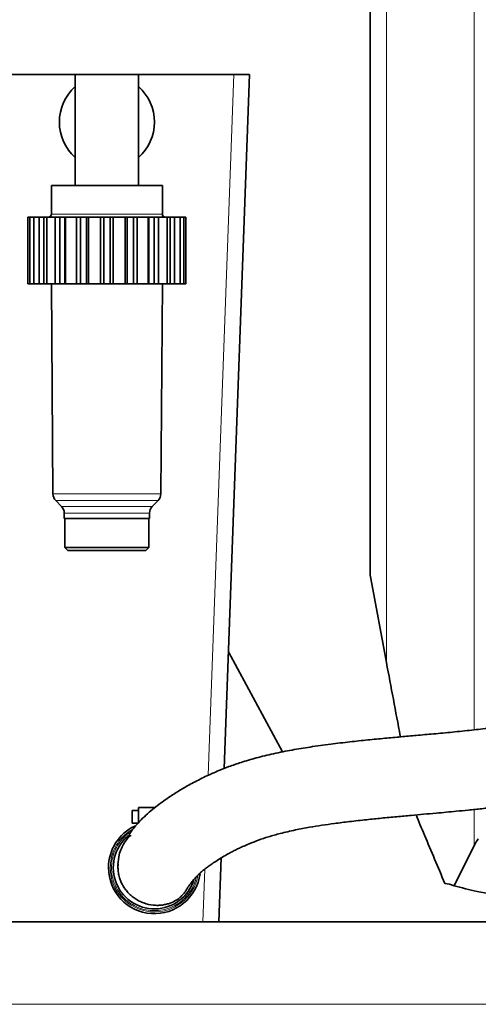
# Model space of a CAD drawing. Units: millimetres. Extents: x 1882 to 11240, y 2585 to 10493.
# Drawn here: x 2716 to 2861, y 8951 to 9261 of the extents above; entities that cross this region are included whole.
import ezdxf

# ---------------------------------------------------------------- set-up
doc = ezdxf.new("R2010")
doc.units = ezdxf.units.MM

msp = doc.modelspace()

# ---------------------------------------------------------------- linework, layer by layer
at = {"color": 8, "linetype": 'Continuous', "lineweight": 18}
for p, q in [((2832, 9058.8), (2832, 9388.14)), ((2859.64, 9037.57), (2859.64, 9334.73)), ((2775.78, 9023.25), (2783.81, 9244.15)), ((2726.32, 9200.15), (2761.32, 9200.15)), ((2726.81, 9111.93), (2760.82, 9111.93)), ((2727.69, 9109.83), (2759.95, 9109.83)), ((2729.49, 9108.03), (2758.14, 9108.03)), ((2757.26, 9105.91), (2730.37, 9105.91)), ((2859.64, 9001.1), (2859.64, 9012.48)), ((2774.1, 8977.08), (2774.71, 8993.7)), ((2673.89, 8951.08), (3119.74, 8951.08))]:
    msp.add_line(p, q, dxfattribs=at)
at = {"color": 7, "linetype": 'Continuous', "lineweight": 35}
for p, q in [((2826.82, 9086.29), (2826.82, 9378.75)), ((2703.82, 9244.15), (2733.82, 9244.15)), ((2733.82, 9244.15), (2733.82, 9209.15)), ((2743.82, 9244.15), (2733.82, 9244.15)), ((2753.82, 9244.15), (2743.82, 9244.15)), ((2753.82, 9209.15), (2753.82, 9244.15)), ((2753.82, 9244.15), (2783.81, 9244.15)), ((2780.86, 9025.41), (2788.82, 9244.15)), ((2783.81, 9244.15), (2788.82, 9244.15)), ((2726.32, 9209.15), (2726.32, 9200.15)), ((2761.32, 9209.15), (2726.32, 9209.15)), ((2761.32, 9200.15), (2761.32, 9209.15)), ((2718.9, 9199.15), (2718.9, 9178.15)), ((2719.5, 9199.15), (2718.9, 9199.15)), ((2719.5, 9178.15), (2719.5, 9199.15)), ((2720.73, 9199.15), (2719.5, 9199.15)), ((2720.73, 9199.15), (2720.73, 9178.15)), ((2722.48, 9199.15), (2720.73, 9199.15)), ((2722.48, 9178.15), (2722.48, 9199.15)), ((2723.88, 9199.15), (2722.48, 9199.15)), ((2723.88, 9178.15), (2723.88, 9199.15)), ((2723.88, 9199.15), (2724.83, 9199.15)), ((2724.83, 9199.15), (2724.83, 9178.15)), ((2727.55, 9199.15), (2724.83, 9199.15)), ((2727.55, 9178.15), (2727.55, 9199.15)), ((2728.95, 9199.15), (2727.55, 9199.15)), ((2728.95, 9178.15), (2728.95, 9199.15)), ((2728.95, 9199.15), (2730.56, 9199.15)), ((2730.56, 9199.15), (2730.56, 9178.15)), ((2730.79, 9199.15), (2730.56, 9199.15)), ((2730.79, 9199.15), (2730.79, 9178.15)), ((2734.21, 9199.15), (2730.79, 9199.15)), ((2734.21, 9178.15), (2734.21, 9199.15)), ((2735.47, 9199.15), (2734.21, 9199.15)), ((2735.47, 9178.15), (2735.47, 9199.15)), ((2735.47, 9199.15), (2737.37, 9199.15)), ((2737.37, 9199.15), (2737.37, 9178.15)), ((2738.02, 9199.15), (2737.37, 9199.15)), ((2738.02, 9199.15), (2738.02, 9178.15)), ((2741.82, 9199.15), (2738.02, 9199.15)), ((2741.82, 9178.15), (2741.82, 9199.15)), ((2742.82, 9199.15), (2741.82, 9199.15)), ((2742.82, 9178.15), (2742.82, 9199.15)), ((2742.82, 9199.15), (2744.82, 9199.15)), ((2744.82, 9199.15), (2744.82, 9178.15)), ((2745.82, 9199.15), (2744.82, 9199.15)), ((2745.82, 9199.15), (2745.82, 9178.15)), ((2749.61, 9199.15), (2745.82, 9199.15)), ((2749.61, 9178.15), (2749.61, 9199.15)), ((2750.26, 9199.15), (2749.61, 9199.15)), ((2750.26, 9178.15), (2750.26, 9199.15)), ((2750.26, 9199.15), (2752.16, 9199.15)), ((2752.16, 9199.15), (2752.16, 9178.15)), ((2753.42, 9199.15), (2752.16, 9199.15)), ((2753.42, 9199.15), (2753.42, 9178.15)), ((2756.85, 9199.15), (2753.42, 9199.15)), ((2756.85, 9178.15), (2756.85, 9199.15)), ((2757.07, 9199.15), (2756.85, 9199.15)), ((2757.07, 9178.15), (2757.07, 9199.15)), ((2757.07, 9199.15), (2758.68, 9199.15)), ((2758.68, 9199.15), (2758.68, 9178.15)), ((2760.08, 9199.15), (2758.68, 9199.15)), ((2760.08, 9199.15), (2760.08, 9178.15)), ((2762.8, 9199.15), (2760.08, 9199.15)), ((2762.8, 9178.15), (2762.8, 9199.15)), ((2762.8, 9199.15), (2763.75, 9199.15)), ((2763.75, 9199.15), (2763.75, 9178.15)), ((2765.15, 9199.15), (2763.75, 9199.15)), ((2765.15, 9199.15), (2765.15, 9178.15)), ((2766.9, 9199.15), (2765.15, 9199.15)), ((2766.9, 9178.15), (2766.9, 9199.15)), ((2768.13, 9199.15), (2766.9, 9199.15)), ((2768.13, 9199.15), (2768.13, 9178.15)), ((2768.74, 9199.15), (2768.13, 9199.15)), ((2768.74, 9178.15), (2768.74, 9199.15)), ((2719.5, 9178.15), (2718.9, 9178.15)), ((2720.73, 9178.15), (2719.5, 9178.15)), ((2722.48, 9178.15), (2720.73, 9178.15)), ((2723.88, 9178.15), (2722.48, 9178.15)), ((2724.83, 9178.15), (2723.88, 9178.15)), ((2727.55, 9178.15), (2724.83, 9178.15)), ((2726.32, 9178.15), (2726.81, 9111.93)), ((2728.95, 9178.15), (2727.55, 9178.15)), ((2730.56, 9178.15), (2728.95, 9178.15)), ((2730.79, 9178.15), (2730.56, 9178.15)), ((2734.21, 9178.15), (2730.79, 9178.15)), ((2735.47, 9178.15), (2734.21, 9178.15)), ((2737.37, 9178.15), (2735.47, 9178.15)), ((2738.02, 9178.15), (2737.37, 9178.15)), ((2741.82, 9178.15), (2738.02, 9178.15)), ((2742.82, 9178.15), (2741.82, 9178.15)), ((2744.82, 9178.15), (2742.82, 9178.15)), ((2745.82, 9178.15), (2744.82, 9178.15)), ((2749.61, 9178.15), (2745.82, 9178.15)), ((2750.26, 9178.15), (2749.61, 9178.15)), ((2752.16, 9178.15), (2750.26, 9178.15)), ((2753.42, 9178.15), (2752.16, 9178.15)), ((2756.85, 9178.15), (2753.42, 9178.15)), ((2757.07, 9178.15), (2756.85, 9178.15)), ((2758.68, 9178.15), (2757.07, 9178.15)), ((2760.08, 9178.15), (2758.68, 9178.15)), ((2762.8, 9178.15), (2760.08, 9178.15)), ((2760.82, 9111.93), (2761.32, 9178.15)), ((2763.75, 9178.15), (2762.8, 9178.15)), ((2765.15, 9178.15), (2763.75, 9178.15)), ((2766.9, 9178.15), (2765.15, 9178.15)), ((2768.13, 9178.15), (2766.9, 9178.15)), ((2768.74, 9178.15), (2768.13, 9178.15)), ((2727.68, 9109.83), (2729.49, 9108.03)), ((2758.14, 9108.03), (2759.95, 9109.83)), ((2730.37, 9105.91), (2730.37, 9104.15)), ((2757.27, 9104.15), (2757.27, 9105.91)), ((2730.37, 9104.15), (2757.27, 9104.15)), ((2730.6, 9104.15), (2730.6, 9095.05)), ((2757.04, 9095.05), (2757.04, 9104.15)), ((2730.6, 9095.05), (2731.5, 9094.15)), ((2730.6, 9095.05), (2757.04, 9095.05)), ((2731.5, 9094.15), (2756.13, 9094.15)), ((2756.13, 9094.15), (2757.04, 9095.05)), ((2826.82, 9086.29), (2827.03, 9085.24)), ((2827.03, 9085.24), (2832, 9058.8)), ((2799.23, 9030.63), (2782.2, 9062.15)), ((2759.05, 9013.15), (2753.82, 9013.15)), ((2753.82, 9013.15), (2753.82, 9008.35)), ((2753.82, 9012.15), (2751.82, 9012.15)), ((2751.82, 9012.15), (2751.82, 9010.15)), ((2751.82, 9010.15), (2751.82, 9008.15)), ((2751.82, 9008.15), (2753.6, 9008.15)), ((2853.34, 8988.47), (2859.64, 9001.1)), ((2779.1, 8977.08), (2779.84, 8997.21)), ((2850.43, 8989.16), (2851.87, 8988.95)), ((2851.87, 8988.95), (2853.34, 8988.47)), ((2673.89, 8977.08), (3119.74, 8977.08))]:
    msp.add_line(p, q, dxfattribs=at)
for centre, radius, start, end in [((2743.82, 9229.15), 15, 131.8103, 228.1897), ((2743.82, 9229.15), 15, 0, 48.1897), ((2743.82, 9229.15), 15, 311.8103, 0), ((2725.32, 9200.15), 1, 270, 0), ((2762.32, 9200.15), 1, 180, 270), ((2729.81, 9111.95), 3, 180.4247, 225), ((2757.82, 9111.95), 3, 315, 359.5753), ((2727.37, 9105.91), 3, 0, 45), ((2760.27, 9105.91), 3, 135, 180), ((2758.82, 8994.15), 14.5, 115.1939, 180), ((2758.82, 8994.15), 13, 126.4374, 343.1449), ((2758.82, 8994.15), 14.5, 180, 352.4743)]:
    msp.add_arc(centre, radius, start, end, dxfattribs=at)
at = {"color": 8, "linetype": 'Continuous', "lineweight": 18}
msp.add_arc((2758.8, 8994.13), 13.93, 179.9062, 350.4133, dxfattribs=at)
at = {"color": 7, "linetype": 'Continuous', "lineweight": 35}
msp.add_ellipse((2864.7, 8983.99), major_axis=(0, 21.47), ratio=0.389596, start_param=0.460825, end_param=0.648604, dxfattribs=at)
for points, knots in [([(2832, 9058.8), (2833.45, 9051.1), (2834.91, 9043.33), (2836.4, 9035.44), (2836.41, 9035.37)], [0, 0, 0, 0, 0.991837, 1, 1, 1, 1]), ([(2889.13, 9043.1), (2888.7, 9042.93), (2887.35, 9042.4), (2884.86, 9041.7), (2881.96, 9040.97), (2879.42, 9040.43), (2877.35, 9040.03), (2874.46, 9039.51), (2870.27, 9038.86), (2864.69, 9038.13), (2858.81, 9037.47), (2852.93, 9036.87), (2847.06, 9036.33), (2841.63, 9035.84), (2836.51, 9035.38), (2831.41, 9034.92), (2826.05, 9034.4), (2820.34, 9033.79), (2814.24, 9033.07), (2808.12, 9032.23), (2802.08, 9031.23), (2796.33, 9030.1), (2790.99, 9028.8), (2786.3, 9027.4), (2782.43, 9026.05), (2778.62, 9024.55), (2774.64, 9022.78), (2770.54, 9020.7), (2766.9, 9018.6), (2764, 9016.76), (2761.68, 9015.16), (2759.63, 9013.65), (2757.56, 9011.98), (2755.48, 9010.11), (2753.66, 9008.26), (2752.08, 9006.41), (2751.19, 9005.19), (2750.87, 9004.67), (2751, 9004.68), (2751.02, 9004.68)], [0, 0, 0, 0, 0.0109598, 0.0345233, 0.055025, 0.0719214, 0.0848399, 0.0947992, 0.1257619, 0.1595624, 0.1897605, 0.222568, 0.253786, 0.2814902, 0.3060343, 0.3311359, 0.3575978, 0.3853585, 0.4151039, 0.4471696, 0.4757276, 0.5061425, 0.5366101, 0.5642088, 0.5886285, 0.6098895, 0.6418751, 0.6769351, 0.7122358, 0.7442637, 0.7676334, 0.791816, 0.8204788, 0.8535961, 0.8911276, 0.9256308, 0.9602705, 0.9940331, 1, 1, 1, 1]), ([(2747.33, 8995.28), (2747.32, 8994.9), (2747.3, 8994.03), (2747.42, 8992.62), (2747.72, 8991.15), (2748.18, 8989.81), (2748.74, 8988.65), (2749.46, 8987.5), (2750.35, 8986.4), (2751.42, 8985.36), (2752.66, 8984.41), (2754.02, 8983.6), (2755.91, 8982.78), (2757.92, 8982.32), (2759.93, 8982.24), (2761.37, 8982.35), (2762.68, 8982.61), (2764.28, 8983.12), (2765.89, 8983.96), (2767.14, 8984.93), (2767.94, 8985.78), (2768.52, 8986.56), (2768.94, 8987.24), (2769.36, 8987.94), (2769.88, 8988.7), (2770.53, 8989.58), (2771.32, 8990.55), (2772.23, 8991.52), (2773.03, 8992.29), (2773.66, 8992.86), (2774.45, 8993.52), (2775.45, 8994.3), (2776.69, 8995.19), (2778.13, 8996.15), (2779.79, 8997.19), (2781.52, 8998.2), (2783.16, 8999.09), (2784.63, 8999.84), (2785.97, 9000.48), (2787.42, 9001.14), (2789.27, 9001.92), (2791.73, 9002.87), (2794.79, 9003.9), (2798.64, 9005), (2803.06, 9006), (2807.51, 9006.84), (2811.64, 9007.5), (2815.82, 9008.1), (2820.55, 9008.7), (2825.5, 9009.25), (2830.5, 9009.76), (2835.17, 9010.21), (2839.61, 9010.61), (2843.73, 9010.98), (2847.42, 9011.31), (2850.86, 9011.62), (2854.25, 9011.94), (2858, 9012.31), (2862.1, 9012.73), (2866.26, 9013.19), (2871.12, 9013.79), (2876.39, 9014.53), (2880.91, 9015.3), (2884.22, 9015.94), (2886.76, 9016.47), (2889.86, 9017.2), (2893.42, 9018.18), (2896.16, 9019), (2897.61, 9019.59), (2897.81, 9019.67)], [0, 0, 0, 0, 0.014331, 0.032964, 0.049377, 0.060238, 0.069889, 0.0784, 0.085892, 0.092563, 0.098702, 0.104691, 0.110706, 0.122595, 0.128392, 0.133927, 0.139265, 0.14466, 0.156578, 0.171327, 0.189715, 0.207286, 0.227475, 0.2485, 0.2678, 0.28539, 0.310997, 0.332099, 0.348819, 0.361966, 0.377217, 0.39581, 0.411985, 0.430124, 0.449342, 0.466386, 0.480895, 0.49286, 0.502318, 0.511695, 0.52397, 0.53897, 0.556462, 0.574534, 0.595833, 0.614336, 0.629976, 0.645611, 0.663972, 0.685273, 0.703297, 0.722496, 0.740278, 0.756237, 0.772091, 0.785279, 0.798418, 0.814106, 0.832249, 0.850517, 0.867947, 0.896291, 0.921595, 0.930769, 0.942888, 0.957925, 0.975837, 0.996579, 1, 1, 1, 1]), ([(2841.32, 9010.76), (2842.21, 9008.64), (2845.19, 9001.58), (2848.28, 8994.27), (2850.43, 8989.16)], [0, 0, 0, 0, 0.299898, 1, 1, 1, 1]), ([(2751.42, 9004.36), (2751.18, 9004.15), (2750.4, 9003.47), (2749.35, 9002.08), (2748.33, 9000.23), (2747.51, 8997.92), (2747.39, 8996.18), (2747.32, 8995.15)], [0, 0, 0, 0, 0.092221, 0.298028, 0.49815, 0.704072, 1, 1, 1, 1]), ([(2853.34, 8988.47), (2855.73, 8987.82), (2861.25, 8986.34), (2870.22, 8985.22), (2876.74, 8985.08), (2880.01, 8985.01)], [0, 0, 0, 0, 0.276677, 0.636318, 1, 1, 1, 1])]:
    msp.add_open_spline(points, degree=3, knots=knots, dxfattribs=at)
at = {"color": 8, "linetype": 'Continuous', "lineweight": 18}
for points, knots in [([(2744.87, 8994.15), (2744.92, 8995.06), (2745.02, 8996.89), (2745.85, 8999.52), (2747.14, 9001.95), (2748.9, 9004.06), (2750.55, 9005.51), (2751.67, 9006.08), (2751.98, 9006.24)], [0, 0, 0, 0, 0.185862, 0.37173, 0.557595, 0.743461, 0.929326, 1, 1, 1, 1]), ([(2751.42, 9005.49), (2751.38, 9005.46), (2750.55, 9005.03), (2749.19, 9003.76), (2747.47, 9001.73), (2746.22, 8999.37), (2745.42, 8996.81), (2745.32, 8995.04), (2745.27, 8994.15)], [0, 0, 0, 0, 0.011481, 0.20919, 0.406878, 0.604625, 0.802115, 1, 1, 1, 1]), ([(2745.27, 8994.15), (2745.32, 8993.26), (2745.42, 8991.49), (2746.22, 8988.93), (2747.47, 8986.57), (2749.17, 8984.51), (2751.24, 8982.81), (2753.6, 8981.55), (2756.15, 8980.77), (2758.82, 8980.51), (2761.48, 8980.77), (2764.03, 8981.55), (2766.39, 8982.81), (2768.46, 8984.51), (2770.15, 8986.57), (2771.41, 8988.86), (2771.84, 8990.51), (2772.04, 8991.3)], [0, 0, 0, 0, 0.067086, 0.13403, 0.201065, 0.268079, 0.335101, 0.402121, 0.469141, 0.536161, 0.603181, 0.670201, 0.737221, 0.804242, 0.871257, 0.938292, 1, 1, 1, 1])]:
    msp.add_open_spline(points, degree=3, knots=knots, dxfattribs=at)

doc.saveas('drawing.dxf')
